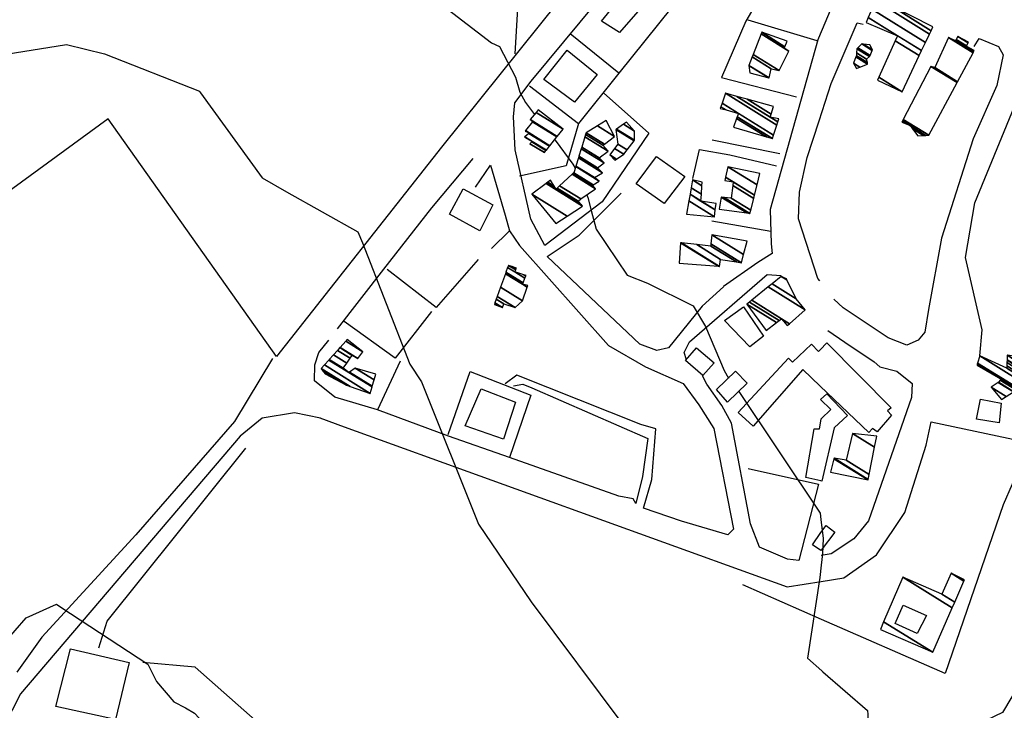
# Model space of a CAD drawing. Extents: x 527006 to 539808, y 4381851 to 4391150.
# Drawn here: x 537392 to 537814, y 4389685 to 4389980 of the extents above; entities that cross this region are included whole.
import ezdxf

# ---------------------------------------------------------------- set-up
doc = ezdxf.new("R2010")
doc.units = 0
doc.header["$MEASUREMENT"] = 0
for name, color, linetype in [('19', 7, 'CONTINUOUS'), ('21', 7, 'CONTINUOUS'), ('37', 7, 'CONTINUOUS'), ('46', 7, 'CONTINUOUS'), ('47', 7, 'CONTINUOUS'), ('50', 7, 'CONTINUOUS'), ('9', 7, 'CONTINUOUS')]:
    doc.layers.add(name, color=color, linetype=linetype)

msp = doc.modelspace()

# ---------------------------------------------------------------- linework, layer by layer
at = {"layer": '19', "color": 5, "linetype": 'Continuous'}
msp.add_lwpolyline([(537831.23, 4389714.58), (537813.09, 4389683.81), (537802.96, 4389678.96), (537792.45807, 4389668.058316), (537790.48, 4389662.18), (537792.79, 4389657.87), (537793.66, 4389654.14), (537791.34, 4389650.93), (537781.75, 4389603.62), (537781.77, 4389589.42), (537777.21, 4389584.34), (537773.79, 4389565.28), (537764.05, 4389545.4), (537753.87, 4389533.36), (537750.22, 4389513.08), (537740.48, 4389502.09), (537743.7, 4389490.4), (537740.84, 4389462.18), (537737.65, 4389453.79), (537742.34, 4389429.4), (537743.96, 4389404.14), (537737.09, 4389394.63)], dxfattribs=at)
at = {"layer": '21', "color": 5, "linetype": 'Continuous'}
msp.add_lwpolyline([(537414.07, 4389711.1), (537439.21, 4389705.29), (537433.37, 4389680.89), (537407.85, 4389686.33)], close=True, dxfattribs=at)
at = {"layer": '37', "color": 1, "linetype": 'Continuous'}
for points in [[(537500.56, 4389835.32), (537484.28, 4389808.37), (537442.07, 4389759.85), (537401.76, 4389716.11), (537391.16, 4389701.11)], [(537521.03, 4389809.87), (537509.97, 4389812.09), (537496.14, 4389809.87), (537486.73, 4389802.13), (537392.69, 4389691.78), (537378.3, 4389663.84), (537368.35, 4389643.1), (537359.77, 4389624.29)]]:
    msp.add_lwpolyline(points, dxfattribs=at)
at = {"layer": '46', "color": 1, "linetype": 'Continuous'}
msp.add_line((537575.94, 4389802.11), (537545.46, 4389813.35), dxfattribs=at)
for points in [[(537803.27, 4389836.46), (537804.35, 4389847.69), (537797.17, 4389878.57), (537801.18, 4389902.03), (537818.01, 4389943.04), (537832.28, 4389939.2), (537836.65, 4389942.09), (537843.97, 4389956.7), (537850.17, 4389956.59), (537880.63, 4389939.68), (537884.34, 4389937.13)], [(537693.59, 4389866.11), (537684.41, 4389857.8), (537670.02, 4389839.93), (537665.03, 4389838.77), (537657.79, 4389841.49), (537618.1, 4389879), (537631.79, 4389888.18), (537649.75, 4389906.19)], [(537601.94, 4389890.1), (537606.25, 4389883.81), (537644.31, 4389840.91), (537660.27, 4389831.78), (537676.27, 4389824.64), (537682.99, 4389815.54)], [(537738.27, 4389847.44), (537745.53, 4389842.39), (537758.09, 4389834.02), (537760.52, 4389831.84)], [(537659.31, 4389771.26), (537662.93, 4389783.59), (537664.63, 4389805.3), (537658.26, 4389807.08), (537605.2, 4389828.28), (537600.13, 4389824.56)], [(537603.71, 4389823.66), (537607.64, 4389824.46), (537611.59, 4389822.78), (537661.17, 4389801.15), (537658.92, 4389784.83), (537656.12, 4389773.31), (537654.96, 4389775.27), (537648.84, 4389776.41), (537602.01, 4389793.05)]]:
    msp.add_lwpolyline(points, dxfattribs=at)
at = {"layer": '47', "color": 1, "linetype": 'Continuous'}
for p, q in [((537735.23, 4389782.97), (537728.86, 4389784.51)), ((537735.37, 4389753.4), (537735.21, 4389753.19))]:
    msp.add_line(p, q, dxfattribs=at)
for points in [[(537641.42, 4389979.83), (537651.52, 4389992.36), (537657.92, 4389985.09), (537649.12, 4389974.92)], [(537629.76, 4389945.1), (537616.64, 4389954.87), (537626.72, 4389967.38), (537639.45, 4389957.02)], [(537656.21, 4389910.19), (537664.86, 4389921.93), (537677.02, 4389913.28), (537668.27, 4389901.7)], [(537576.25, 4389897.11), (537582.1, 4389907.96), (537594.84, 4389901.2), (537589.29, 4389889.98)], [(537710.66, 4389844.94), (537704.82, 4389840.34), (537694.06, 4389851.68), (537702.1, 4389857.55)], [(537689.65, 4389833.46), (537684.76, 4389828.09), (537677.29, 4389834.58), (537682.03, 4389839.98)], [(537695.35, 4389816.74), (537690.65, 4389822.05), (537698.74, 4389829.97), (537703.78, 4389824.88)], [(537582.98, 4389806.62), (537589.81, 4389822.38), (537604.57, 4389816.72), (537599.38, 4389800.9)], [(537803.57, 4389817.92), (537812.51, 4389816.2), (537811.57, 4389807.83), (537801.88, 4389809.47)], [(537767.1, 4389721.88), (537770.53, 4389729.77), (537780.52, 4389725.42), (537776.45, 4389717.71)]]:
    msp.add_lwpolyline(points, close=True, dxfattribs=at)
for points in [[(537706.35, 4389806.41), (537699.88, 4389812.26), (537721.43, 4389835.48), (537723.09, 4389833.85), (537731.22, 4389841.49), (537734.29, 4389838.34), (537734.96, 4389839.05)], [(537734.96, 4389839.05), (537737.88, 4389842.15), (537765.42, 4389814.24), (537763.76, 4389812.95), (537765.58, 4389811.14), (537759.31, 4389804.03), (537757.41, 4389805.44), (537755.78, 4389803.68), (537735.03, 4389823.51)], [(537735.03, 4389823.52), (537727.52, 4389830.72), (537706.35, 4389806.41)], [(537735.11, 4389807.69), (537735.41, 4389809.6), (537739.59, 4389813.56), (537735.1, 4389817.8), (537737.77, 4389820.3), (537746.7, 4389811.04), (537740.99, 4389805.65), (537735.74, 4389782.85), (537735.23, 4389782.96)], [(537728.86, 4389784.51), (537732.47, 4389805.28), (537734.74, 4389805.23), (537735.11, 4389807.67)], [(537735.33, 4389760.85), (537737.5, 4389763.9), (537741.25, 4389760.98), (537735.37, 4389753.4)], [(537735.21, 4389753.19), (537731.66, 4389755.65), (537735.33, 4389760.84)]]:
    msp.add_lwpolyline(points, dxfattribs=at)
at = {"layer": '50', "color": 1, "linetype": 'Continuous'}
for p, q in [((537703.96, 4389980.37), (537733.6, 4389971.54)), ((537703.96, 4389980.37), (537733.6, 4389971.54)), ((537648.74, 4389957.48), (537627.94, 4389974.39)), ((537648.74, 4389957.48), (537627.94, 4389974.39)), ((537631.54, 4389935.81), (537610.51, 4389951.92)), ((537631.54, 4389935.81), (537610.51, 4389951.92)), ((537717.74, 4389923), (537688.79, 4389928.81)), ((537717.74, 4389923), (537688.79, 4389928.81)), ((537713.9, 4389889.73), (537688.58, 4389894.12)), ((537713.9, 4389889.73), (537688.58, 4389894.12)), ((537735.51, 4389723.71), (537701.86, 4389738.42))]:
    msp.add_line(p, q, dxfattribs=at)
for points in [[(537631.48, 4389999.02), (537572.83, 4389925.81), (537502.19, 4389836.23), (537430.24, 4389937.96), (537381.82, 4389902.79), (537309.17, 4389958.11), (537298.41, 4389982.63), (537375.74, 4390022.73), (537434.88, 4390097.82), (537461.93, 4390133.27)], [(537642.29, 4389949.13), (537661.66, 4389931.89), (537641.62, 4389902.47), (537617.09, 4389883.73), (537611.17, 4389895.05), (537604.42, 4389924.69), (537603.68, 4389938.87), (537604.22, 4389944.89), (537611.3, 4389954.09), (537673.42, 4390029.2), (537679.43, 4390030.3), (537690.82, 4390025.7)], [(537604.44, 4389965.81), (537607.33, 4390014.55), (537633.71, 4390031.22)], [(537720.84, 4390010.15), (537703.22, 4389979.87), (537692.74, 4389955.62), (537724.9, 4389947.45)], [(537734.17, 4390003.57), (537737.22, 4390001.61), (537740.84, 4389988.05), (537734.32, 4389972.57)], [(537676.88, 4389992.66), (537648.79, 4389957.59), (537631.59, 4389935.99), (537626.19, 4389917.94), (537606.31, 4389913.43)], [(537734.49, 4389937.1), (537739.7, 4389953.05), (537750.78, 4389979.12), (537753.42, 4389978.53)], [(537734.32, 4389972.57), (537734, 4389971.81), (537713.64, 4389899.24), (537714.03, 4389884.5), (537714.5, 4389880.37), (537708.27, 4389876.52), (537693.61, 4389866.15)], [(537800.96, 4389969.02), (537803.04, 4389972.44), (537811.25, 4389968.96), (537813.38, 4389965.38), (537810.64, 4389952.31), (537800.54, 4389929.37), (537786.97, 4389886.97), (537781.28, 4389856.42), (537779.78, 4389846.73), (537776.99, 4389843.26), (537772.13, 4389841.06), (537764.04, 4389844.24), (537744.78, 4389857.03), (537740.76, 4389860.84)], [(537734.82, 4389868.62), (537733.97, 4389869.69), (537725.67, 4389895.15), (537726.11, 4389906.56), (537729.37, 4389921.42), (537734.49, 4389937.1)], [(537680.53, 4389912.38), (537683.32, 4389924.87), (537696.29, 4389922.57), (537716.33, 4389917.91)], [(537680.53, 4389912.38), (537683.32, 4389924.87), (537696.29, 4389922.57), (537716.33, 4389917.91)], [(537528.41, 4389848.11), (537548.23, 4389873.58), (537568.7, 4389899.88), (537586.39, 4389921.05)], [(537587.47, 4389908.8), (537593.82, 4389918.21), (537600.13, 4389896.8), (537601.94, 4389890.1), (537594.25, 4389882.46)], [(537588.59, 4389877.75), (537570.57, 4389857.19), (537549.69, 4389873.51)], [(537677.74, 4389834.82), (537676.71, 4389837.91), (537679.06, 4389842.55), (537712.31, 4389871.35), (537718.24, 4389870.85)], [(537568.62, 4389855.48), (537553.03, 4389835.58), (537531.29, 4389851.21)], [(537555.25, 4389834.19), (537545.46, 4389813.35), (537527.27, 4389818.87), (537518.53, 4389825.89), (537518.72, 4389832.68), (537520.33, 4389837.9), (537524.71, 4389843.22)], [(537760.52, 4389831.84), (537767.83, 4389829.91), (537774.32, 4389824.73), (537774.13, 4389818.7), (537755.64, 4389765.94), (537749.35, 4389758.24), (537739.7, 4389751.8), (537735.38, 4389751.05)], [(537575.71, 4389802.81), (537585.13, 4389829.84), (537611.12, 4389819.72), (537602.01, 4389793.05), (537575.94, 4389802.11)], [(537704.18, 4389788.25), (537734.26, 4389781.56), (537725.84, 4389748.97), (537720.98, 4389749.45), (537708.96, 4389754.65), (537705.19, 4389764.54), (537697.07, 4389807.75), (537692.85, 4389815.22), (537686.47, 4389824.45), (537684.64, 4389827.93)], [(537682.99, 4389815.54), (537689.41, 4389805.46), (537697.86, 4389762.37), (537695.44, 4389759.95), (537675.69, 4389765.71), (537659.31, 4389771.26)], [(537520.87, 4389809.97), (537531.27, 4389806.16), (537720.85, 4389737.68), (537735.43, 4389739.95)], [(537735.43, 4389739.95), (537745.17, 4389741.47), (537759.09, 4389751.3), (537771.15, 4389769.48), (537780.35, 4389798.26), (537782.46, 4389808.27), (537824.84, 4389799.33), (537813.31, 4389772.78), (537788.52, 4389700.57), (537735.51, 4389723.7)], [(537426.14, 4389711.5), (537429.77, 4389722.87), (537489.11, 4389796.94)], [(537659.85, 4389459.6), (537493.36, 4389605.61), (537530, 4389648.04), (537467.45, 4389703.23), (537444.97, 4389705.22)]]:
    msp.add_lwpolyline(points, dxfattribs=at)
at = {"layer": '9', "color": 30, "linetype": 'Continuous'}
for points in [[(537120.43, 4390282.74), (537120.56, 4390281.64), (537104.63, 4390215.08), (537105.51, 4390209.75), (537116.03, 4390163.06), (537117.57, 4390161.8), (537255.89, 4390090.61), (537268.9, 4390082.2), (537290.42, 4390064.32), (537290.65, 4390059.89), (537294.55, 4390005.59), (537300.53, 4389993.96), (537318.09, 4389974.47), (537327.78, 4389969.18), (537361.72, 4389961.6), (537364.16, 4389962.06), (537412.34, 4389969.78), (537428.62, 4389965.88), (537469.23, 4389949.78), (537469.35, 4389949.65)], [(537576.01, 4390154.61), (537579.25, 4390150.75), (537595.91, 4390117.76), (537591.48, 4390108.06), (537551.67, 4390051.25), (537548.53, 4390042.5), (537542, 4390015.12), (537544.68, 4390008.8), (537594.23, 4389970.48), (537597.68, 4389969.02), (537604.63, 4389955.79), (537606.36, 4389949.4), (537608.8, 4389945.01), (537612.64, 4389939.85)], [(537469.35, 4389949.65), (537469.78, 4389949.13), (537496.19, 4389912.68), (537506.48, 4389906.7), (537537.01, 4389889.57), (537539.01, 4389884.86), (537559.38, 4389832.93), (537564.39, 4389825.4), (537588.69, 4389764.51), (537611.33, 4389731.24), (537650.56, 4389678.72), (537652.23, 4389678.19), (537695.75, 4389680.92), (537701.23, 4389678.58), (537720.84, 4389664.59), (537722.13, 4389661.6), (537724.82, 4389649.78), (537725.56, 4389647.69), (537732.97, 4389633.67), (537735.97, 4389627.99)], [(537621.33, 4389929.01), (537621.53, 4389928.79), (537629.04, 4389918.63), (537630.12, 4389916.82)], [(537635.06, 4389905.45), (537635.52, 4389904.26), (537636.9, 4389898.7)], [(537636.9, 4389898.7), (537639.15, 4389890.7), (537652.32, 4389871.01), (537661.09, 4389867.69), (537680.68, 4389857.89), (537685.94, 4389849.08), (537693.85, 4389830.23), (537695.73, 4389827.03)], [(537700.06, 4389821.28), (537700.09, 4389821.25), (537734.99, 4389769.16), (537735.31, 4389766.48)], [(537735.31, 4389766.48), (537736.29, 4389758.37), (537735.92, 4389751.77), (537735.4, 4389746.95)], [(537735.4, 4389746.95), (537734.83, 4389741.56), (537729.61, 4389707.05), (537735.62, 4389701.64)], [(537332.23, 4389700.04), (537338.43, 4389697.09), (537354.1, 4389696.17), (537371.62, 4389700.78), (537380.84, 4389708.15), (537395.12, 4389724.29), (537408.03, 4389730.28), (537409.88, 4389728.9), (537447.21, 4389704.47), (537450.9, 4389697.09), (537458.28, 4389688.33), (537463.26, 4389685.77)], [(537735.62, 4389701.64), (537736.12, 4389701.2), (537755.19, 4389684.63), (537755.4, 4389682.99), (537757.72, 4389616.11), (537756.65, 4389613.63), (537752.89, 4389571.86), (537752.53, 4389570.19)], [(537463.26, 4389685.77), (537467.2, 4389683.57), (537506.62, 4389640.95), (537508.21, 4389637.31), (537536.44, 4389606.27), (537550.92, 4389600.12), (537580.58, 4389582.51), (537585.69, 4389568.77), (537591.93, 4389494), (537592.46, 4389479.26), (537596.99, 4389463.53), (537602.13, 4389454.18), (537618.63, 4389434.45), (537629.56, 4389432.23), (537647.65, 4389431.04), (537649.4, 4389430.43)]]:
    msp.add_lwpolyline(points, dxfattribs=at)

# ---------------------------------------------------------------- meshes
at = {"layer": '21', "color": 5, "linetype": 'Continuous'}
mesh = msp.add_polyface(dxfattribs=at)
corners = [(537750.51, 4389959.56), (537751.92851, 4389960.117908), (537749.28, 4389961.76), (537755.29, 4389961.44), (537750.30936, 4389964.528026), (537755.171848, 4389962.044827), (537750.47, 4389964.96), (537754.87, 4389963.59), (537750.563469, 4389966.260074), (537754.87, 4389963.59), (537750.69, 4389968.02), (537756.046151, 4389964.699155), (537751.084285, 4389968.406775), (537756.45, 4389965.08), (537752.79, 4389970.08), (537757.254285, 4389967.312117), (537753.35405, 4389970.021313), (537757.34, 4389967.55), (537756.25, 4389969.72)]
mesh.append_faces([[corners[k] for k in face] for face in [(0, 0, 1, 2), (2, 1, 3, 4), (4, 3, 5, 6), (6, 5, 7, 8), (8, 9, 11, 10), (10, 11, 13, 12), (12, 13, 15, 14), (14, 15, 17, 16), (16, 17, 18, 18)]], dxfattribs={"vtx0": -1, "vtx2": -1, "color": 5})
mesh = msp.add_polyface(dxfattribs=at)
corners = [(537647.11, 4389920.36), (537647.777703, 4389920.789607), (537644.89, 4389922.58), (537650.98, 4389922.85), (537646.970422, 4389925.335962), (537652.385606, 4389924.7003), (537648.37, 4389927.19), (537647.56, 4389933.37), (537655.31778, 4389928.560131), (537647.56, 4389933.37), (537647.824134, 4389933.559083), (537655.5, 4389928.8), (537650.797788, 4389935.6878), (537655.52, 4389932.76), (537652.1, 4389936.62)]
mesh.append_faces([[corners[k] for k in face] for face in [(0, 0, 1, 2), (2, 1, 3, 4), (4, 3, 5, 6), (6, 5, 8, 9), (7, 8, 11, 10), (10, 11, 13, 12), (12, 13, 14, 14)]], dxfattribs={"vtx0": -1, "vtx2": -1, "color": 5})
mesh = msp.add_polyface(dxfattribs=at)
corners = [(537739.38, 4389786.66), (537755.51, 4389783.41), (537740.866255, 4389792.489208), (537755.51, 4389783.41), (537740.92, 4389792.7), (537755.553126, 4389783.627375), (537746.12, 4389791.83), (537755.969001, 4389785.723561), (537748.81, 4389803.29), (537758.288224, 4389797.413445), (537759.22, 4389802.11)]
mesh.append_faces([[corners[k] for k in face] for face in [(0, 0, 1, 2), (2, 3, 5, 4), (4, 5, 7, 6), (6, 7, 9, 8), (8, 9, 10, 10)]], dxfattribs={"vtx0": -1, "vtx2": -1, "color": 5})
at = {"layer": '47', "color": 1, "linetype": 'Continuous'}
mesh = msp.add_polyface(dxfattribs=at)
corners = [(537759.48, 4389954.55), (537770.07, 4389949.54), (537760.031723, 4389955.763791), (537754.64, 4389979.18), (537777.412832, 4389965.060709), (537767.149903, 4389971.423786), (537768.13, 4389973.58), (537755.569002, 4389981.367893), (537778.423861, 4389967.197745), (537768.13, 4389973.58), (537757.09, 4389984.95), (537780.079159, 4389970.696585), (537761.17, 4389987.06), (537781.776337, 4389974.283949), (537764.9, 4389986.62), (537782.461344, 4389975.731863), (537783.26, 4389977.42)]
mesh.append_faces([[corners[k] for k in face] for face in [(0, 0, 1, 2), (2, 1, 4, 5), (3, 3, 6, 7), (5, 4, 8, 9), (7, 8, 11, 10), (10, 11, 13, 12), (12, 13, 15, 14), (14, 15, 16, 16)]], dxfattribs={"vtx0": -1, "vtx2": -1, "color": 1})
mesh = msp.add_polyface(dxfattribs=at)
corners = [(537704.88, 4389957.75), (537712.97992, 4389955.533799), (537704.47, 4389960.81), (537713.14, 4389955.49), (537704.487264, 4389960.854748), (537714.03, 4389959.46), (537705.895053, 4389964.503716), (537717.47, 4389958.68), (537706.316231, 4389965.595403), (537721.51, 4389966.99), (537709.683246, 4389974.322657), (537719.63, 4389968.18), (537709.690839, 4389974.342339), (537709.96, 4389975.04), (537719.906, 4389968.873421), (537709.96, 4389975.04), (537720.84, 4389971.22)]
mesh.append_faces([[corners[k] for k in face] for face in [(0, 0, 1, 2), (2, 1, 3, 4), (4, 3, 5, 6), (6, 5, 7, 8), (8, 7, 9, 10), (10, 9, 11, 12), (12, 11, 14, 15), (13, 14, 16, 16)]], dxfattribs={"vtx0": -1, "vtx2": -1, "color": 1})
mesh = msp.add_polyface(dxfattribs=at)
corners = [(537776.77, 4389930.77), (537779.145113, 4389930.876576), (537774.485245, 4389933.765721), (537769.93, 4389936.59), (537780.210904, 4389930.9244), (537773.46, 4389935.11), (537770.209638, 4389937.125243), (537781.45, 4389930.98), (537770.534748, 4389937.747521), (537781.45, 4389930.98), (537782.38, 4389960.42), (537793.560954, 4389953.487742), (537784.01, 4389959.95), (537793.779077, 4389953.893115), (537789.94, 4389972.83), (537800.459267, 4389966.307992), (537792.87, 4389971.41), (537800.619292, 4389966.605393), (537793.060501, 4389971.742915), (537797.42, 4389969.04), (537800.801271, 4389966.943592), (537793.216197, 4389972.015004), (537797.581859, 4389969.308267), (537800.95, 4389967.22), (537793.9, 4389973.21), (537798.292735, 4389970.486478), (537798.5, 4389970.83)]
mesh.append_faces([[corners[k] for k in face] for face in [(0, 0, 1, 2), (3, 3, 5, 6), (2, 1, 4, 5), (6, 4, 7, 8), (8, 9, 11, 10), (10, 11, 13, 12), (12, 13, 15, 14), (14, 15, 17, 16), (16, 17, 20, 18), (18, 19, 22, 21), (19, 20, 23, 23), (21, 22, 25, 24), (24, 25, 26, 26)]], dxfattribs={"vtx0": -1, "vtx2": -1, "color": 1})
mesh = msp.add_polyface(dxfattribs=at)
corners = [(537697.87, 4389934.38), (537692.24, 4389942.48), (537711.936285, 4389930.268187), (537699.231156, 4389938.145442), (537692.24, 4389942.48), (537692.478076, 4389943.182323), (537714.53, 4389929.51), (537699.482143, 4389938.83976), (537694.743926, 4389941.777483), (537692.978779, 4389944.659399), (537715.016988, 4389930.995578), (537700.01, 4389940.3), (537694.44, 4389948.97), (537716.438184, 4389935.330996), (537699.276324, 4389947.618363), (537713.58, 4389938.75), (537716.886868, 4389936.699723), (537703.729448, 4389946.373822), (537713.995001, 4389940.009119), (537717.3, 4389937.96), (537715.05, 4389943.21)]
mesh.append_faces([[corners[k] for k in face] for face in [(0, 0, 2, 3), (1, 4, 8, 5), (3, 2, 6, 7), (5, 8, 11, 9), (7, 6, 10, 11), (9, 10, 13, 12), (12, 13, 16, 14), (14, 15, 18, 17), (15, 16, 19, 19), (17, 18, 20, 20)]], dxfattribs={"vtx0": -1, "vtx2": -1, "color": 1})
mesh = msp.add_polyface(dxfattribs=at)
corners = [(537610.63, 4389927.22), (537616.91, 4389923.52), (537610.751538, 4389927.338283), (537616.91, 4389923.52), (537611.548007, 4389928.113417), (537608.36, 4389930.09), (537617.59152, 4389924.366403), (537611.75, 4389928.31), (537608.574249, 4389930.278984), (537617.764361, 4389924.581061), (537610.24898, 4389931.756223), (537608.63, 4389932.76), (537619.115414, 4389926.258981), (537610.48, 4389931.96), (537608.815489, 4389932.992007), (537619.301784, 4389926.490442), (537611.82, 4389936.75), (537622.320573, 4389930.239583), (537610.78, 4389937.64), (537622.45226, 4389930.40313), (537613.375365, 4389940.718742), (537624.97, 4389933.53), (537614.27, 4389941.78)]
mesh.append_faces([[corners[k] for k in face] for face in [(0, 0, 1, 2), (2, 3, 6, 4), (5, 5, 7, 8), (4, 6, 9, 7), (8, 9, 12, 10), (11, 11, 13, 14), (10, 12, 15, 13), (14, 15, 17, 16), (16, 17, 19, 18), (18, 19, 21, 20), (20, 21, 22, 22)]], dxfattribs={"vtx0": -1, "vtx2": -1, "color": 1})
mesh = msp.add_polyface(dxfattribs=at)
corners = [(537621.77, 4389893.18), (537611.61, 4389905.7), (537626.692274, 4389896.348901), (537611.61, 4389905.7), (537617.641202, 4389910.286147), (537633.28, 4389900.59), (537617.815449, 4389910.418646), (537621.91, 4389907.88), (537632.810803, 4389901.121438), (537618.369094, 4389910.839639), (537621.149143, 4389909.115992), (537622.407203, 4389908.335987), (537631.32, 4389902.81), (537619.54, 4389911.73), (537623.45874, 4389909.300358), (537632.539055, 4389903.670509), (537628.859335, 4389914.253271), (537638.8, 4389908.09), (537629.313689, 4389914.669962), (537637.62, 4389909.52), (537629.51, 4389914.85), (537637.860736, 4389909.672494), (537630.346536, 4389917.551807), (537640.43, 4389911.3), (537630.419369, 4389917.787038), (537638.35, 4389912.87), (537631.504636, 4389921.292186), (537641.75, 4389914.94), (537631.709944, 4389921.955282), (537639.67, 4389917.02), (537632.719362, 4389925.215453), (537642.47, 4389919.17), (537632.926384, 4389925.884085), (537640.32, 4389921.3), (537634.292449, 4389930.29614), (537644.27, 4389924.11), (537634.586386, 4389931.245484), (537641.95, 4389926.68), (537634.82, 4389932), (537642.604335, 4389927.173666), (537639.707281, 4389935.011529), (537647, 4389930.49), (537643.34, 4389937.25)]
mesh.append_faces([[corners[k] for k in face] for face in [(0, 0, 2, 3), (1, 2, 5, 4), (4, 5, 8, 6), (6, 7, 10, 9), (7, 8, 12, 11), (9, 10, 13, 13), (11, 12, 15, 14), (14, 15, 17, 16), (16, 17, 19, 18), (18, 19, 21, 20), (20, 21, 23, 22), (22, 23, 25, 24), (24, 25, 27, 26), (26, 27, 29, 28), (28, 29, 31, 30), (30, 31, 33, 32), (32, 33, 35, 34), (34, 35, 37, 36), (36, 37, 39, 38), (38, 39, 41, 40), (40, 41, 42, 42)]], dxfattribs={"vtx0": -1, "vtx2": -1, "color": 1})
mesh = msp.add_polyface(dxfattribs=at)
corners = [(537691.78, 4389899.36), (537691.78, 4389899.36), (537692.62, 4389904.51), (537703.597407, 4389897.703943), (537693.842475, 4389904.381931), (537704.91, 4389897.52), (537696.82, 4389904.07), (537705.244424, 4389898.846807), (537697.58644, 4389909.474187), (537694.19, 4389911.58), (537706.526048, 4389903.931577), (537697.8, 4389910.98), (537694.508304, 4389913.020871), (537706.883158, 4389905.348388), (537695.5, 4389917.51), (537707.995756, 4389909.762557), (537709.21, 4389914.58)]
mesh.append_faces([[corners[k] for k in face] for face in [(0, 1, 3, 2), (2, 3, 5, 4), (4, 5, 7, 6), (6, 7, 10, 8), (9, 9, 11, 12), (8, 10, 13, 11), (12, 13, 15, 14), (14, 15, 16, 16)]], dxfattribs={"vtx0": -1, "vtx2": -1, "color": 1})
mesh = msp.add_polyface(dxfattribs=at)
corners = [(537677.79, 4389897.18), (537689.73, 4389896.09), (537678.773554, 4389902.883061), (537683.96, 4389902.78), (537690.084045, 4389898.983056), (537679.258497, 4389905.69496), (537684.129341, 4389905.716446), (537690.43, 4389901.81), (537679.732357, 4389908.442602), (537680.32, 4389911.85), (537684.339344, 4389909.357983), (537680.32, 4389911.85), (537684.43, 4389910.93)]
mesh.append_faces([[corners[k] for k in face] for face in [(0, 0, 1, 2), (2, 1, 4, 5), (5, 3, 6, 8), (3, 4, 7, 7), (8, 6, 10, 11), (9, 10, 12, 12)]], dxfattribs={"vtx0": -1, "vtx2": -1, "color": 1})
mesh = msp.add_polyface(dxfattribs=at)
corners = [(537674.67, 4389876.16), (537674.67, 4389876.16), (537675.24, 4389884.93), (537691.462375, 4389874.872032), (537675.682941, 4389884.882272), (537691.88, 4389874.84), (537682.11296, 4389884.189425), (537692.37, 4389877.83), (537688.14, 4389883.54), (537699.129921, 4389876.726184), (537688.228811, 4389884.453214), (537701.25, 4389876.38), (537688.6, 4389888.27), (537702.176924, 4389879.852227), (537703.73, 4389885.67)]
mesh.append_faces([[corners[k] for k in face] for face in [(0, 1, 3, 2), (2, 3, 5, 4), (4, 5, 7, 6), (6, 7, 9, 8), (8, 9, 11, 10), (10, 11, 13, 12), (12, 13, 14, 14)]], dxfattribs={"vtx0": -1, "vtx2": -1, "color": 1})
mesh = msp.add_polyface(dxfattribs=at)
corners = [(537595.52, 4389858.53), (537598.97, 4389857.17), (537595.748475, 4389859.167365), (537599.56, 4389858.86), (537596.351411, 4389860.849344), (537604.41, 4389857.24), (537596.758205, 4389861.984158), (537607.53, 4389860.08), (537598.158469, 4389865.890404), (537607.49, 4389867.14), (537609.529895, 4389865.875253), (537600.221786, 4389871.646335), (537607.781933, 4389867.838814), (537609.78, 4389866.6), (537600.479822, 4389872.366165), (537604.31, 4389872.44), (537608.594396, 4389869.783649), (537601.19795, 4389874.369489), (537601.51, 4389875.24), (537604.635298, 4389873.302297), (537607.715024, 4389871.392848), (537608.947439, 4389870.628744), (537601.51, 4389875.24), (537602.988679, 4389874.752855), (537604.766655, 4389873.650499), (537609.09, 4389870.97), (537604.94, 4389874.11)]
mesh.append_faces([[corners[k] for k in face] for face in [(0, 0, 1, 2), (2, 1, 3, 4), (4, 3, 5, 6), (6, 5, 7, 8), (8, 7, 10, 11), (11, 9, 12, 14), (9, 10, 13, 13), (14, 12, 16, 17), (17, 15, 19, 22), (15, 16, 21, 20), (18, 19, 24, 23), (20, 21, 25, 25), (23, 24, 26, 26)]], dxfattribs={"vtx0": -1, "vtx2": -1, "color": 1})
mesh = msp.add_polyface(dxfattribs=at)
corners = [(537711.89, 4389847.33), (537703.57, 4389858.61), (537716.278551, 4389850.730623), (537703.57, 4389858.61), (537704.690969, 4389859.515895), (537720.91, 4389849.46), (537717.426241, 4389851.619951), (537705.661591, 4389860.300289), (537721.833476, 4389850.273625), (537718.42, 4389852.39), (537712.731521, 4389866.013751), (537728.56, 4389856.2), (537714.393805, 4389867.357102), (537724.76, 4389860.93), (537718.32, 4389870.53), (537720.731329, 4389869.034962), (537720.53, 4389869.44)]
mesh.append_faces([[corners[k] for k in face] for face in [(0, 0, 2, 3), (1, 2, 6, 4), (4, 6, 9, 7), (5, 5, 8, 9), (7, 8, 11, 10), (10, 11, 13, 12), (12, 13, 15, 14), (14, 15, 16, 16)]], dxfattribs={"vtx0": -1, "vtx2": -1, "color": 1})
mesh = msp.add_polyface(dxfattribs=at)
corners = [(537523.04, 4389828.75), (537532.18, 4389823.94), (537521.95487, 4389830.279641), (537533.804117, 4389823.386974), (537521.38, 4389831.09), (537542.4, 4389820.46), (537522.765695, 4389832.633386), (537543.180033, 4389823.221921), (537524.637615, 4389834.71833), (537533.28, 4389829.36), (537543.260255, 4389823.505968), (537524.830131, 4389834.932754), (537530.77, 4389831.25), (537533.535696, 4389829.535252), (537544.017717, 4389826.187968), (537526.647885, 4389836.957366), (537532.332571, 4389833.432828), (537535.95, 4389831.19), (537544.73, 4389828.71), (537528.357219, 4389838.861221), (537533.801942, 4389835.485461), (537544.73, 4389828.71), (537529.401939, 4389840.024829), (537534.7, 4389836.74), (537529.508187, 4389840.143169), (537537.11, 4389835.43), (537531.893006, 4389842.799379), (537539.15, 4389838.3), (537532.54, 4389843.52)]
mesh.append_faces([[corners[k] for k in face] for face in [(0, 0, 1, 2), (2, 1, 3, 4), (4, 3, 5, 6), (6, 5, 7, 8), (8, 9, 12, 11), (9, 7, 10, 13), (11, 12, 16, 15), (13, 10, 14, 17), (15, 16, 20, 19), (17, 14, 21, 18), (19, 20, 23, 22), (22, 23, 25, 24), (24, 25, 27, 26), (26, 27, 28, 28)]], dxfattribs={"vtx0": -1, "vtx2": -1, "color": 1})
mesh = msp.add_polyface(dxfattribs=at)
corners = [(537812.56, 4389817.81), (537808.18, 4389823.14), (537814.660216, 4389819.122228), (537808.18, 4389823.14), (537811.209452, 4389825.156419), (537824.51, 4389816.91), (537817.788958, 4389821.077086), (537811.32, 4389825.23), (537824.714093, 4389816.925583), (537823.995732, 4389817.370971), (537817.90313, 4389821.148421), (537812.011497, 4389826.179113), (537826.69273, 4389817.076662), (537819.01, 4389821.84), (537812.139122, 4389826.354285), (537802.13, 4389832.56), (537827.057915, 4389817.104545), (537812.34, 4389826.63), (537802.229048, 4389832.89885), (537827.632704, 4389817.148433), (537802.390564, 4389833.451405), (537828.57, 4389817.22), (537803.27, 4389836.46), (537830.31118, 4389819.694308), (537814.87, 4389831.25), (537831.282278, 4389821.07429), (537814.900088, 4389832.288045), (537831.8, 4389821.81), (537814.940594, 4389833.685477), (537822.53, 4389828.98), (537831.292949, 4389823.54692), (537814.967325, 4389834.607722), (537822.562899, 4389829.898422), (537825.77, 4389827.91), (537830.958317, 4389824.693213), (537814.975179, 4389834.878683), (537822.572565, 4389830.168259), (537830.86, 4389825.03), (537815.03, 4389836.77), (537822.640032, 4389832.051735), (537822.77, 4389835.68)]
mesh.append_faces([[corners[k] for k in face] for face in [(0, 0, 2, 3), (1, 2, 6, 4), (4, 6, 10, 7), (5, 5, 8, 9), (7, 10, 13, 11), (9, 8, 12, 13), (11, 12, 16, 14), (15, 15, 17, 18), (14, 16, 19, 17), (18, 19, 21, 20), (20, 21, 23, 22), (22, 23, 25, 24), (24, 25, 27, 26), (26, 27, 30, 28), (28, 29, 32, 31), (29, 30, 34, 33), (31, 32, 36, 35), (33, 34, 37, 37), (35, 36, 39, 38), (38, 39, 40, 40)]], dxfattribs={"vtx0": -1, "vtx2": -1, "color": 1})
mesh = msp.add_polyface(dxfattribs=at)
corners = [(537760.75, 4389719.42), (537783.26, 4389709.62), (537762.157333, 4389722.703778), (537791.526954, 4389728.601563), (537770.32, 4389741.75), (537787.08, 4389734.5), (537792.604187, 4389731.074972), (537787.08, 4389734.5), (537791.1, 4389743.46), (537796.531518, 4389740.092427), (537796.77, 4389740.64)]
mesh.append_faces([[corners[k] for k in face] for face in [(0, 0, 1, 2), (2, 1, 3, 4), (4, 3, 6, 7), (5, 6, 9, 8), (8, 9, 10, 10)]], dxfattribs={"vtx0": -1, "vtx2": -1, "color": 1})

doc.saveas('drawing.dxf')
